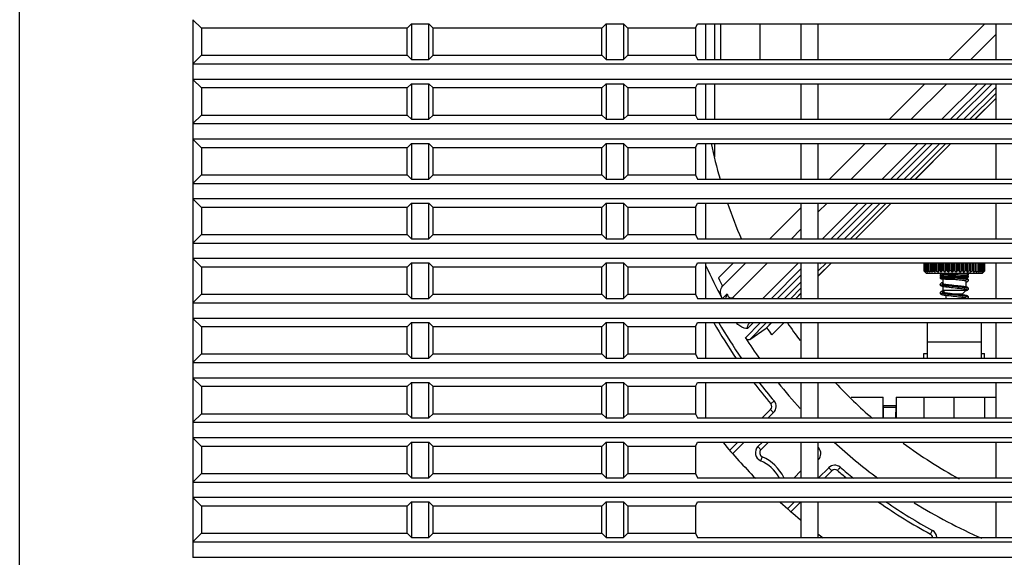
# Model space of a CAD drawing. Units: millimetres. Extents: x 0 to 3764, y 0 to 2658.
# Drawn here: x 283 to 397, y 1274 to 1336 of the extents above; entities that cross this region are included whole.
import ezdxf

# ---------------------------------------------------------------- set-up
doc = ezdxf.new("R2010")
doc.units = ezdxf.units.MM
doc.header["$LTSCALE"] = 46.255
doc.layers.get('0').update_dxf_attribs({"linetype": 'CONTINUOUS'})
doc.layers.add('00_COMPONENTS', color=7, linetype='CONTINUOUS')

# ---------------------------------------------------------------- blocks, each defined once
blk = doc.blocks.new('1006')
at = {"layer": '00_COMPONENTS', "color": 7, "linetype": 'Continuous'}
for p, q in [((293.76, -1239.77), (293.76, -1044.7)), ((313.77, -1140.81), (314.76, -1141.79)), ((313.77, -1140.81), (313.77, -1145.91)), ((338.52, -1141.79), (314.76, -1141.79)), ((314.76, -1141.79), (314.76, -1144.92)), ((338.52, -1141.79), (339.01, -1141.3)), ((338.52, -1144.92), (338.52, -1141.79)), ((339.01, -1141.3), (341.01, -1141.3)), ((339.01, -1141.3), (339.01, -1145.41)), ((341.51, -1141.79), (341.01, -1141.3)), ((341.01, -1145.41), (341.01, -1141.3)), ((361.02, -1141.79), (341.51, -1141.79)), ((341.51, -1144.92), (341.51, -1141.79)), ((361.02, -1141.79), (361.51, -1141.3)), ((361.02, -1144.92), (361.02, -1141.79)), ((361.51, -1141.3), (363.51, -1141.3)), ((361.51, -1141.3), (361.51, -1145.41)), ((364.01, -1141.79), (363.51, -1141.3)), ((363.51, -1141.3), (363.51, -1145.41)), ((371.84, -1141.79), (364.01, -1141.79)), ((364.01, -1141.79), (364.01, -1144.92)), ((371.84, -1141.79), (372.05, -1141.3)), ((371.84, -1141.79), (371.84, -1144.92)), ((372.05, -1141.3), (488.02, -1141.3)), ((373.03, -1145.41), (373.03, -1141.3)), ((374.03, -1141.3), (374.03, -1145.41)), ((374.76, -1145.41), (374.76, -1141.3)), ((384.01, -1141.3), (384.01, -1145.41)), ((386.01, -1145.41), (386.01, -1141.3)), ((401.12, -1145.41), (405.23, -1141.3)), ((406.51, -1141.3), (406.51, -1145.41)), ((403.62, -1145.41), (406.51, -1142.52)), ((313.77, -1145.91), (314.76, -1144.92)), ((314.76, -1144.92), (338.52, -1144.92)), ((338.52, -1144.92), (339.01, -1145.41)), ((341.51, -1144.92), (341.01, -1145.41)), ((341.51, -1144.92), (361.02, -1144.92)), ((361.02, -1144.92), (361.51, -1145.41)), ((364.01, -1144.92), (363.51, -1145.41)), ((364.01, -1144.92), (371.84, -1144.92)), ((371.84, -1144.92), (372.05, -1145.41)), ((313.76, -1145.91), (793.76, -1145.91)), ((313.76, -1145.91), (313.76, -1147.71)), ((339.01, -1145.41), (341.01, -1145.41)), ((361.51, -1145.41), (363.51, -1145.41)), ((372.05, -1145.41), (488.02, -1145.41)), ((793.76, -1147.71), (313.76, -1147.71)), ((313.77, -1147.71), (314.76, -1148.69)), ((313.77, -1147.71), (313.77, -1152.81)), ((338.52, -1148.69), (339.01, -1148.2)), ((339.01, -1148.2), (341.01, -1148.2)), ((339.01, -1148.2), (339.01, -1152.31)), ((341.51, -1148.69), (341.01, -1148.2)), ((341.01, -1152.31), (341.01, -1148.2)), ((361.02, -1148.69), (361.51, -1148.2)), ((361.51, -1148.2), (363.51, -1148.2)), ((361.51, -1148.2), (361.51, -1152.31)), ((364.01, -1148.69), (363.51, -1148.2)), ((363.51, -1148.2), (363.51, -1152.31)), ((371.84, -1148.69), (372.05, -1148.2)), ((372.05, -1148.2), (488.02, -1148.2)), ((373.03, -1152.31), (373.03, -1148.2)), ((374.03, -1148.2), (374.03, -1152.31)), ((384.01, -1148.2), (384.01, -1152.31)), ((386.01, -1152.31), (386.01, -1148.2)), ((394.22, -1152.31), (398.33, -1148.2)), ((396.72, -1152.31), (400.84, -1148.2)), ((400.29, -1152.31), (404.41, -1148.2)), ((401.29, -1152.31), (405.41, -1148.2)), ((401.99, -1152.31), (406.11, -1148.2)), ((406.51, -1148.62), (402.82, -1152.31)), ((406.51, -1148.2), (406.51, -1152.31)), ((338.52, -1148.69), (314.76, -1148.69)), ((314.76, -1148.69), (314.76, -1151.82)), ((338.52, -1151.82), (338.52, -1148.69)), ((361.02, -1148.69), (341.51, -1148.69)), ((341.51, -1151.82), (341.51, -1148.69)), ((361.02, -1151.82), (361.02, -1148.69)), ((371.84, -1148.69), (364.01, -1148.69)), ((364.01, -1148.69), (364.01, -1151.82)), ((371.84, -1148.69), (371.84, -1151.82)), ((406.51, -1149.32), (403.52, -1152.31)), ((404.1, -1152.31), (406.51, -1149.91)), ((404.12, -1152.31), (406.51, -1149.92)), ((313.77, -1152.81), (314.76, -1151.82)), ((314.76, -1151.82), (338.52, -1151.82)), ((338.52, -1151.82), (339.01, -1152.31)), ((341.51, -1151.82), (341.01, -1152.31)), ((341.51, -1151.82), (361.02, -1151.82)), ((361.02, -1151.82), (361.51, -1152.31)), ((364.01, -1151.82), (363.51, -1152.31)), ((364.01, -1151.82), (371.84, -1151.82)), ((371.84, -1151.82), (372.05, -1152.31)), ((313.76, -1152.81), (793.76, -1152.81)), ((313.76, -1152.81), (313.76, -1154.61)), ((339.01, -1152.31), (341.01, -1152.31)), ((361.51, -1152.31), (363.51, -1152.31)), ((372.05, -1152.31), (488.02, -1152.31)), ((793.76, -1154.61), (313.76, -1154.61)), ((313.77, -1154.61), (314.76, -1155.59)), ((313.77, -1154.61), (313.77, -1159.71)), ((338.52, -1155.59), (339.01, -1155.1)), ((339.01, -1155.1), (341.01, -1155.1)), ((339.01, -1155.1), (339.01, -1159.21)), ((341.51, -1155.59), (341.01, -1155.1)), ((341.01, -1159.21), (341.01, -1155.1)), ((361.02, -1155.59), (361.51, -1155.1)), ((361.51, -1155.1), (363.51, -1155.1)), ((361.51, -1155.1), (361.51, -1159.21)), ((364.01, -1155.59), (363.51, -1155.1)), ((363.51, -1155.1), (363.51, -1159.21)), ((371.84, -1155.59), (372.05, -1155.1)), ((372.05, -1155.1), (488.02, -1155.1)), ((373.03, -1159.21), (373.03, -1155.1)), ((374.03, -1155.1), (374.03, -1156.65)), ((384.01, -1155.1), (384.01, -1159.21)), ((386.01, -1159.21), (386.01, -1155.1)), ((387.32, -1159.21), (391.43, -1155.1)), ((389.82, -1159.21), (393.94, -1155.1)), ((393.39, -1159.21), (397.51, -1155.1)), ((394.39, -1159.21), (398.51, -1155.1)), ((395.09, -1159.21), (399.21, -1155.1)), ((400.04, -1155.1), (395.92, -1159.21)), ((400.74, -1155.1), (396.62, -1159.21)), ((397.2, -1159.21), (401.32, -1155.1)), ((397.22, -1159.21), (401.33, -1155.1)), ((406.51, -1155.1), (406.51, -1159.21)), ((338.52, -1155.59), (314.76, -1155.59)), ((314.76, -1155.59), (314.76, -1158.72)), ((338.52, -1158.72), (338.52, -1155.59)), ((361.02, -1155.59), (341.51, -1155.59)), ((341.51, -1158.72), (341.51, -1155.59)), ((361.02, -1158.72), (361.02, -1155.59)), ((371.84, -1155.59), (364.01, -1155.59)), ((364.01, -1155.59), (364.01, -1158.72)), ((371.84, -1155.59), (371.84, -1158.72)), ((313.77, -1159.71), (314.76, -1158.72)), ((314.76, -1158.72), (338.52, -1158.72)), ((338.52, -1158.72), (339.01, -1159.21)), ((341.51, -1158.72), (341.01, -1159.21)), ((341.51, -1158.72), (361.02, -1158.72)), ((361.02, -1158.72), (361.51, -1159.21)), ((364.01, -1158.72), (363.51, -1159.21)), ((364.01, -1158.72), (371.84, -1158.72)), ((371.84, -1158.72), (372.05, -1159.21)), ((313.76, -1159.71), (793.76, -1159.71)), ((313.76, -1159.71), (313.76, -1161.51)), ((339.01, -1159.21), (341.01, -1159.21)), ((361.51, -1159.21), (363.51, -1159.21)), ((372.05, -1159.21), (488.02, -1159.21)), ((793.76, -1161.51), (313.76, -1161.51)), ((313.77, -1161.51), (314.76, -1162.49)), ((313.77, -1161.51), (313.77, -1166.61)), ((338.52, -1162.49), (339.01, -1162)), ((339.01, -1162), (341.01, -1162)), ((339.01, -1162), (339.01, -1166.11)), ((341.51, -1162.49), (341.01, -1162)), ((341.01, -1166.11), (341.01, -1162)), ((361.02, -1162.49), (361.51, -1162)), ((361.51, -1162), (363.51, -1162)), ((361.51, -1162), (361.51, -1166.11)), ((364.01, -1162.49), (363.51, -1162)), ((363.51, -1162), (363.51, -1166.11)), ((371.84, -1162.49), (372.05, -1162)), ((372.05, -1162), (488.02, -1162)), ((373.03, -1166.11), (373.03, -1162)), ((384.01, -1162), (384.01, -1166.11)), ((386.01, -1163.02), (387.04, -1162)), ((386.01, -1166.11), (386.01, -1162)), ((386.49, -1166.11), (390.61, -1162)), ((387.49, -1166.11), (391.61, -1162)), ((388.19, -1166.11), (392.31, -1162)), ((393.14, -1162), (389.02, -1166.11)), ((393.84, -1162), (389.72, -1166.11)), ((390.3, -1166.11), (394.42, -1162)), ((390.32, -1166.11), (394.43, -1162)), ((406.51, -1162), (406.51, -1166.11)), ((338.52, -1162.49), (314.76, -1162.49)), ((314.76, -1162.49), (314.76, -1165.62)), ((338.52, -1165.62), (338.52, -1162.49)), ((361.02, -1162.49), (341.51, -1162.49)), ((341.51, -1165.62), (341.51, -1162.49)), ((361.02, -1165.62), (361.02, -1162.49)), ((371.84, -1162.49), (364.01, -1162.49)), ((364.01, -1162.49), (364.01, -1165.62)), ((371.84, -1162.49), (371.84, -1165.62)), ((380.42, -1166.11), (384.01, -1162.52)), ((313.77, -1166.61), (314.76, -1165.62)), ((314.76, -1165.62), (338.52, -1165.62)), ((338.52, -1165.62), (339.01, -1166.11)), ((341.51, -1165.62), (341.01, -1166.11)), ((341.51, -1165.62), (361.02, -1165.62)), ((361.02, -1165.62), (361.51, -1166.11)), ((364.01, -1165.62), (363.51, -1166.11)), ((364.01, -1165.62), (371.84, -1165.62)), ((371.84, -1165.62), (372.05, -1166.11)), ((382.92, -1166.11), (384.01, -1165.02)), ((313.76, -1166.61), (793.76, -1166.61)), ((313.76, -1166.61), (313.76, -1168.41)), ((339.01, -1166.11), (341.01, -1166.11)), ((361.51, -1166.11), (363.51, -1166.11)), ((372.05, -1166.11), (488.02, -1166.11)), ((793.76, -1168.41), (313.76, -1168.41)), ((313.77, -1168.41), (314.76, -1169.39)), ((313.77, -1168.41), (313.77, -1173.51)), ((338.52, -1169.39), (339.01, -1168.9)), ((339.01, -1168.9), (341.01, -1168.9)), ((339.01, -1168.9), (339.01, -1173.01)), ((341.51, -1169.39), (341.01, -1168.9)), ((341.01, -1173.01), (341.01, -1168.9)), ((361.02, -1169.39), (361.51, -1168.9)), ((361.51, -1168.9), (363.51, -1168.9)), ((361.51, -1168.9), (361.51, -1173.01)), ((364.01, -1169.39), (363.51, -1168.9)), ((363.51, -1168.9), (363.51, -1173.01)), ((371.84, -1169.39), (372.05, -1168.9)), ((372.05, -1168.9), (488.02, -1168.9)), ((373.03, -1173.01), (373.03, -1168.9)), ((376.22, -1168.9), (374.48, -1170.64)), ((374.95, -1171.58), (377.63, -1168.9)), ((376.11, -1172.93), (380.14, -1168.9)), ((379.59, -1173.01), (383.71, -1168.9)), ((384.01, -1168.9), (384.01, -1173.01)), ((386.01, -1170.42), (387.53, -1168.9)), ((386.01, -1170.41), (387.52, -1168.9)), ((386.94, -1168.9), (386.01, -1169.82)), ((386.01, -1173.01), (386.01, -1168.9)), ((386.24, -1168.9), (386.13, -1169.01)), ((398.21, -1168.9), (398.21, -1169.83)), ((398.23, -1168.9), (398.23, -1169.83)), ((398.25, -1168.9), (398.25, -1169.83)), ((398.31, -1168.9), (398.31, -1169.83)), ((398.35, -1168.9), (398.35, -1169.83)), ((398.44, -1168.9), (398.44, -1169.83)), ((398.51, -1168.9), (398.51, -1169.83)), ((398.64, -1168.9), (398.64, -1169.83)), ((398.72, -1168.9), (398.72, -1169.83)), ((398.88, -1168.9), (398.88, -1169.83)), ((398.99, -1168.9), (398.99, -1169.83)), ((399.18, -1168.9), (399.18, -1169.96)), ((399.3, -1168.9), (399.3, -1169.83)), ((399.49, -1168.9), (399.49, -1169.96)), ((399.51, -1168.9), (399.51, -1169.83)), ((399.65, -1168.9), (399.65, -1169.83)), ((399.84, -1168.9), (399.84, -1169.96)), ((399.89, -1168.9), (399.89, -1169.83)), ((400.04, -1168.9), (400.04, -1169.83)), ((400.22, -1168.9), (400.22, -1169.96)), ((400.29, -1168.9), (400.29, -1169.83)), ((400.45, -1168.9), (400.45, -1169.83)), ((400.63, -1168.9), (400.63, -1169.96)), ((400.73, -1168.9), (400.73, -1169.83)), ((400.89, -1168.9), (400.89, -1169.83)), ((401.06, -1168.9), (401.06, -1169.96)), ((401.17, -1168.9), (401.17, -1169.83)), ((401.34, -1168.9), (401.34, -1169.83)), ((401.49, -1168.9), (401.49, -1169.96)), ((401.63, -1168.9), (401.63, -1169.83)), ((401.8, -1169.83), (401.8, -1168.9)), ((401.94, -1168.9), (401.94, -1169.96)), ((402.09, -1168.9), (402.09, -1169.83)), ((402.26, -1168.9), (402.26, -1169.83)), ((402.37, -1168.9), (402.37, -1169.96)), ((402.54, -1168.9), (402.54, -1169.83)), ((402.7, -1168.9), (402.7, -1169.83)), ((402.8, -1168.9), (402.8, -1169.96)), ((402.98, -1168.9), (402.98, -1169.83)), ((403.13, -1168.9), (403.13, -1169.83)), ((403.21, -1168.9), (403.21, -1169.96)), ((403.39, -1168.9), (403.39, -1169.83)), ((403.54, -1168.9), (403.54, -1169.83)), ((403.59, -1168.9), (403.59, -1169.96)), ((403.78, -1168.9), (403.78, -1169.83)), ((403.91, -1168.9), (403.91, -1169.83)), ((403.94, -1168.9), (403.94, -1169.96)), ((404.13, -1168.9), (404.13, -1169.83)), ((404.25, -1169.96), (404.25, -1168.9)), ((404.44, -1168.9), (404.44, -1169.83)), ((404.55, -1168.9), (404.55, -1169.83)), ((404.71, -1168.9), (404.71, -1169.83)), ((404.79, -1168.9), (404.79, -1169.83)), ((404.92, -1168.9), (404.92, -1169.83)), ((404.98, -1168.9), (404.98, -1169.83)), ((405.08, -1168.9), (405.08, -1169.83)), ((405.12, -1168.9), (405.12, -1169.83)), ((405.18, -1168.9), (405.18, -1169.83)), ((405.2, -1168.9), (405.2, -1169.83)), ((405.22, -1168.9), (405.22, -1169.83)), ((406.51, -1168.9), (406.51, -1173.01)), ((338.52, -1169.39), (314.76, -1169.39)), ((314.76, -1169.39), (314.76, -1172.52)), ((338.52, -1172.52), (338.52, -1169.39)), ((361.02, -1169.39), (341.51, -1169.39)), ((341.51, -1172.52), (341.51, -1169.39)), ((361.02, -1172.52), (361.02, -1169.39)), ((371.84, -1169.39), (364.01, -1169.39)), ((364.01, -1169.39), (364.01, -1172.52)), ((371.84, -1169.39), (371.84, -1172.52)), ((380.59, -1173.01), (384.01, -1169.59)), ((398.22, -1169.84), (398.21, -1169.83)), ((398.46, -1170.09), (398.22, -1169.84)), ((398.25, -1169.83), (398.23, -1169.83)), ((398.35, -1169.83), (398.31, -1169.83)), ((398.51, -1169.83), (398.44, -1169.83)), ((398.46, -1170.09), (404.97, -1170.09)), ((398.72, -1169.83), (398.64, -1169.83)), ((398.99, -1169.83), (398.88, -1169.83)), ((399.3, -1169.83), (399.18, -1169.83)), ((399.65, -1169.83), (399.51, -1169.83)), ((400.04, -1169.83), (399.89, -1169.83)), ((400.21, -1170.21), (400.21, -1170.21)), ((400.23, -1170.22), (400.22, -1170.22)), ((400.24, -1170.22), (400.24, -1170.22)), ((400.45, -1169.83), (400.29, -1169.83)), ((400.5, -1170.24), (400.43, -1170.24)), ((400.58, -1170.24), (400.5, -1170.24)), ((400.67, -1170.25), (400.58, -1170.24)), ((400.78, -1170.25), (400.67, -1170.25)), ((400.89, -1169.83), (400.73, -1169.83)), ((400.9, -1170.25), (400.78, -1170.25)), ((401.03, -1170.26), (400.9, -1170.25)), ((401.17, -1170.26), (401.03, -1170.26)), ((401.34, -1169.83), (401.17, -1169.83)), ((401.4, -1170.27), (401.17, -1170.26)), ((402.17, -1170.29), (401.4, -1170.27)), ((401.8, -1169.83), (401.63, -1169.83)), ((402.26, -1169.83), (402.09, -1169.83)), ((402.42, -1170.3), (402.17, -1170.29)), ((402.7, -1169.83), (402.54, -1169.83)), ((403.13, -1169.83), (402.98, -1169.83)), ((403.35, -1170.21), (403.35, -1170.21)), ((403.35, -1170.21), (403.35, -1170.21)), ((403.54, -1169.83), (403.39, -1169.83)), ((403.91, -1169.83), (403.78, -1169.83)), ((404.25, -1169.83), (404.13, -1169.83)), ((404.55, -1169.83), (404.44, -1169.83)), ((404.79, -1169.83), (404.71, -1169.83)), ((404.98, -1169.83), (404.92, -1169.83)), ((404.97, -1170.09), (405.21, -1169.84)), ((405.12, -1169.83), (405.08, -1169.83)), ((405.2, -1169.83), (405.18, -1169.83)), ((405.22, -1169.83), (405.21, -1169.84)), ((381.29, -1173.01), (384.01, -1170.3)), ((384.01, -1171.12), (382.12, -1173.01)), ((400.08, -1171.39), (400.08, -1171.39)), ((400.33, -1170.35), (400.33, -1170.35)), ((400.33, -1170.35), (400.34, -1170.35)), ((400.33, -1170.36), (400.33, -1170.36)), ((400.36, -1170.49), (400.42, -1170.49)), ((400.37, -1170.74), (400.45, -1170.75)), ((400.39, -1170.74), (400.39, -1171.34)), ((400.54, -1170.5), (400.64, -1170.5)), ((400.64, -1170.5), (400.74, -1170.5)), ((400.76, -1170.5), (400.64, -1170.5)), ((400.7, -1170.76), (400.83, -1170.76)), ((400.74, -1170.5), (400.85, -1170.51)), ((400.89, -1170.51), (400.76, -1170.5)), ((400.83, -1170.76), (400.97, -1170.77)), ((400.85, -1170.51), (400.98, -1170.51)), ((401.04, -1170.51), (400.89, -1170.51)), ((400.97, -1170.77), (401.21, -1170.77)), ((400.98, -1170.51), (401.18, -1170.52)), ((401.21, -1170.52), (401.04, -1170.51)), ((401.18, -1170.52), (402.18, -1170.54)), ((401.38, -1170.52), (401.21, -1170.52)), ((401.21, -1170.77), (401.71, -1170.79)), ((401.71, -1170.53), (401.38, -1170.52)), ((401.71, -1170.4), (401.72, -1170.4)), ((401.71, -1170.4), (401.72, -1170.4)), ((401.71, -1170.53), (401.71, -1170.79)), ((401.71, -1170.66), (401.71, -1170.66)), ((402.18, -1170.54), (402.35, -1170.55)), ((403.04, -1170.59), (402.3, -1170.59)), ((402.35, -1170.55), (402.5, -1170.55)), ((402.56, -1170.3), (402.42, -1170.3)), ((402.5, -1170.55), (402.64, -1170.56)), ((402.69, -1170.31), (402.56, -1170.3)), ((402.64, -1170.56), (402.77, -1170.56)), ((402.81, -1170.31), (402.69, -1170.31)), ((403.03, -1170.57), (403.06, -1170.58)), ((403.04, -1170.59), (403.04, -1170.7)), ((403.04, -1170.62), (403.05, -1170.62)), ((403.04, -1170.95), (403.04, -1171.67)), ((403.12, -1170.33), (403.09, -1170.32)), ((403.14, -1170.82), (403.13, -1170.82)), ((403.14, -1170.82), (403.14, -1170.82)), ((403.19, -1170.33), (403.17, -1170.33)), ((403.35, -1170.9), (403.35, -1170.9)), ((313.77, -1173.51), (314.76, -1172.52)), ((314.76, -1172.52), (338.52, -1172.52)), ((338.52, -1172.52), (339.01, -1173.01)), ((341.51, -1172.52), (341.01, -1173.01)), ((341.51, -1172.52), (361.02, -1172.52)), ((361.02, -1172.52), (361.51, -1173.01)), ((364.01, -1172.52), (363.51, -1173.01)), ((364.01, -1172.52), (371.84, -1172.52)), ((371.84, -1172.52), (372.05, -1173.01)), ((374.93, -1173.01), (375.48, -1172.46)), ((384.01, -1171.82), (382.82, -1173.01)), ((383.4, -1173.01), (384.01, -1172.41)), ((383.42, -1173.01), (384.01, -1172.42)), ((400.08, -1172.37), (400.08, -1172.37)), ((400.29, -1172.45), (400.29, -1172.45)), ((400.29, -1172.45), (400.29, -1172.45)), ((400.39, -1171.6), (400.39, -1172.09)), ((400.67, -1172.37), (400.39, -1172.09)), ((403.04, -1172.09), (400.39, -1172.09)), ((401.44, -1172.46), (402.67, -1172.46)), ((402.67, -1172.46), (403.04, -1172.09)), ((402.67, -1172.46), (402.67, -1172.6)), ((403.04, -1171.93), (403.04, -1172.09)), ((403.14, -1171.8), (403.14, -1171.8)), ((403.35, -1171.88), (403.35, -1171.88)), ((313.76, -1173.51), (793.76, -1173.51)), ((313.76, -1173.51), (313.76, -1175.31)), ((339.01, -1173.01), (341.01, -1173.01)), ((361.51, -1173.01), (363.51, -1173.01)), ((372.05, -1173.01), (488.02, -1173.01)), ((400.76, -1172.64), (400.76, -1173.01)), ((402.57, -1172.84), (402.71, -1172.86)), ((402.67, -1172.85), (402.67, -1173.01)), ((403.14, -1172.78), (403.13, -1172.78)), ((403.14, -1172.78), (403.14, -1172.78)), ((403.35, -1172.86), (403.35, -1172.86)), ((403.35, -1172.86), (403.35, -1172.86)), ((403.35, -1172.86), (403.35, -1172.86)), ((793.76, -1175.31), (313.76, -1175.31)), ((313.77, -1175.31), (314.76, -1176.29)), ((313.77, -1175.31), (313.77, -1180.41)), ((338.52, -1176.29), (339.01, -1175.8)), ((339.01, -1175.8), (341.01, -1175.8)), ((339.01, -1175.8), (339.01, -1179.91)), ((341.51, -1176.29), (341.01, -1175.8)), ((341.01, -1179.91), (341.01, -1175.8)), ((361.02, -1176.29), (361.51, -1175.8)), ((361.51, -1175.8), (363.51, -1175.8)), ((361.51, -1175.8), (361.51, -1179.91)), ((364.01, -1176.29), (363.51, -1175.8)), ((363.51, -1175.8), (363.51, -1179.91)), ((371.84, -1176.29), (372.05, -1175.8)), ((372.05, -1175.8), (488.02, -1175.8)), ((373.03, -1179.91), (373.03, -1175.8)), ((379.34, -1175.8), (377.59, -1177.55)), ((377.82, -1176.49), (378.51, -1175.8)), ((380.04, -1175.8), (378.09, -1177.75)), ((379.99, -1176.43), (380.62, -1175.8)), ((380.06, -1176.37), (380.63, -1175.8)), ((382.05, -1175.8), (380.63, -1177.21)), ((384.01, -1175.8), (384.01, -1179.91)), ((386.01, -1179.91), (386.01, -1175.8)), ((398.6, -1175.8), (398.6, -1178.01)), ((404.83, -1175.8), (404.83, -1178.01)), ((406.51, -1175.8), (406.51, -1179.91)), ((338.52, -1176.29), (314.76, -1176.29)), ((314.76, -1176.29), (314.76, -1179.42)), ((338.52, -1179.42), (338.52, -1176.29)), ((361.02, -1176.29), (341.51, -1176.29)), ((341.51, -1179.42), (341.51, -1176.29)), ((361.02, -1179.42), (361.02, -1176.29)), ((371.84, -1176.29), (364.01, -1176.29)), ((364.01, -1176.29), (364.01, -1179.42)), ((371.84, -1176.29), (371.84, -1179.42)), ((378.09, -1177.75), (379.99, -1176.43)), ((398.6, -1178.01), (404.83, -1178.01)), ((404.83, -1178.04), (398.6, -1178.04)), ((398.6, -1178.04), (398.6, -1179.91)), ((399.9, -1178.01), (399.9, -1178.04)), ((403.53, -1178.01), (403.53, -1178.04)), ((404.83, -1178.04), (404.83, -1179.91)), ((313.76, -1180.41), (793.76, -1180.41)), ((313.76, -1180.41), (313.76, -1182.21)), ((313.77, -1180.41), (314.76, -1179.42)), ((314.76, -1179.42), (338.52, -1179.42)), ((338.52, -1179.42), (339.01, -1179.91)), ((339.01, -1179.91), (341.01, -1179.91)), ((341.51, -1179.42), (341.01, -1179.91)), ((341.51, -1179.42), (361.02, -1179.42)), ((361.02, -1179.42), (361.51, -1179.91)), ((361.51, -1179.91), (363.51, -1179.91)), ((364.01, -1179.42), (363.51, -1179.91)), ((364.01, -1179.42), (371.84, -1179.42)), ((371.84, -1179.42), (372.05, -1179.91)), ((372.05, -1179.91), (488.02, -1179.91)), ((793.76, -1182.21), (313.76, -1182.21)), ((313.77, -1182.21), (314.76, -1183.19)), ((313.77, -1182.21), (313.77, -1187.31)), ((338.52, -1183.19), (339.01, -1182.7)), ((339.01, -1182.7), (341.01, -1182.7)), ((339.01, -1182.7), (339.01, -1186.81)), ((341.51, -1183.19), (341.01, -1182.7)), ((341.01, -1186.81), (341.01, -1182.7)), ((361.02, -1183.19), (361.51, -1182.7)), ((361.51, -1182.7), (363.51, -1182.7)), ((361.51, -1182.7), (361.51, -1186.81)), ((364.01, -1183.19), (363.51, -1182.7)), ((363.51, -1182.7), (363.51, -1186.81)), ((371.84, -1183.19), (372.05, -1182.7)), ((372.05, -1182.7), (488.02, -1182.7)), ((373.03, -1186.81), (373.03, -1182.7)), ((384.01, -1182.7), (384.01, -1186.81)), ((386.01, -1186.81), (386.01, -1182.7)), ((406.51, -1182.7), (406.51, -1186.81)), ((338.52, -1183.19), (314.76, -1183.19)), ((314.76, -1183.19), (314.76, -1186.32)), ((338.52, -1186.32), (338.52, -1183.19)), ((361.02, -1183.19), (341.51, -1183.19)), ((341.51, -1186.32), (341.51, -1183.19)), ((361.02, -1186.32), (361.02, -1183.19)), ((371.84, -1183.19), (364.01, -1183.19)), ((364.01, -1183.19), (364.01, -1186.32)), ((371.84, -1183.19), (371.84, -1186.32)), ((380.52, -1185.17), (380.9, -1184.84)), ((389.81, -1184.4), (393.51, -1184.4)), ((393.51, -1186.81), (393.51, -1184.4)), ((395.01, -1184.4), (406.51, -1184.4)), ((395.01, -1184.4), (395.01, -1186.81)), ((398.21, -1184.4), (398.21, -1186.81)), ((401.71, -1186.81), (401.71, -1184.4)), ((405.21, -1184.4), (405.21, -1186.81)), ((380.49, -1185.84), (379.52, -1186.81)), ((380.22, -1186.81), (380.84, -1186.19)), ((380.84, -1186.2), (380.49, -1185.84)), ((395.01, -1185.4), (393.51, -1185.4)), ((393.56, -1186.81), (393.53, -1185.4)), ((393.53, -1185.56), (394.99, -1185.56)), ((394.97, -1186.81), (395, -1185.4)), ((313.76, -1187.31), (793.76, -1187.31)), ((313.76, -1187.31), (313.76, -1189.11)), ((313.77, -1187.31), (314.76, -1186.32)), ((314.76, -1186.32), (338.52, -1186.32)), ((338.52, -1186.32), (339.01, -1186.81)), ((339.01, -1186.81), (341.01, -1186.81)), ((341.51, -1186.32), (341.01, -1186.81)), ((341.51, -1186.32), (361.02, -1186.32)), ((361.02, -1186.32), (361.51, -1186.81)), ((361.51, -1186.81), (363.51, -1186.81)), ((364.01, -1186.32), (363.51, -1186.81)), ((364.01, -1186.32), (371.84, -1186.32)), ((371.84, -1186.32), (372.05, -1186.81)), ((372.05, -1186.81), (488.02, -1186.81)), ((793.76, -1189.11), (313.76, -1189.11)), ((313.77, -1189.11), (314.76, -1190.09)), ((313.77, -1189.11), (313.77, -1194.21)), ((338.52, -1190.09), (339.01, -1189.6)), ((339.01, -1189.6), (341.01, -1189.6)), ((339.01, -1189.6), (339.01, -1193.71)), ((341.51, -1190.09), (341.01, -1189.6)), ((341.01, -1193.71), (341.01, -1189.6)), ((361.02, -1190.09), (361.51, -1189.6)), ((361.51, -1189.6), (363.51, -1189.6)), ((361.51, -1189.6), (361.51, -1193.71)), ((364.01, -1190.09), (363.51, -1189.6)), ((363.51, -1189.6), (363.51, -1193.71)), ((371.84, -1190.09), (372.05, -1189.6)), ((372.05, -1189.6), (488.02, -1189.6)), ((376.73, -1189.6), (375.83, -1190.5)), ((376.16, -1190.88), (377.44, -1189.6)), ((379.56, -1189.6), (379.04, -1190.12)), ((379.39, -1190.48), (380.27, -1189.6)), ((384.01, -1189.6), (384.01, -1193.71)), ((386.01, -1193.71), (386.01, -1189.6)), ((406.51, -1189.6), (406.51, -1193.71)), ((338.52, -1190.09), (314.76, -1190.09)), ((314.76, -1190.09), (314.76, -1193.22)), ((338.52, -1193.22), (338.52, -1190.09)), ((361.02, -1190.09), (341.51, -1190.09)), ((341.51, -1193.22), (341.51, -1190.09)), ((361.02, -1193.22), (361.02, -1190.09)), ((371.84, -1190.09), (364.01, -1190.09)), ((364.01, -1190.09), (364.01, -1193.22)), ((371.84, -1190.09), (371.84, -1193.22)), ((379.04, -1190.12), (379.39, -1190.48)), ((379.54, -1191.29), (379.34, -1191.75)), ((384.01, -1192.92), (383.22, -1193.71)), ((387.21, -1192.56), (386.05, -1193.71)), ((386.76, -1193.71), (387.56, -1192.91)), ((387.56, -1192.91), (387.21, -1192.56)), ((313.77, -1194.21), (314.76, -1193.22)), ((314.76, -1193.22), (338.52, -1193.22)), ((338.52, -1193.22), (339.01, -1193.71)), ((339.01, -1193.71), (341.01, -1193.71)), ((341.51, -1193.22), (341.01, -1193.71)), ((341.51, -1193.22), (361.02, -1193.22)), ((361.02, -1193.22), (361.51, -1193.71)), ((361.51, -1193.71), (363.51, -1193.71)), ((364.01, -1193.22), (363.51, -1193.71)), ((364.01, -1193.22), (371.84, -1193.22)), ((371.84, -1193.22), (372.05, -1193.71)), ((372.05, -1193.71), (488.02, -1193.71)), ((313.76, -1194.21), (793.76, -1194.21)), ((313.76, -1194.21), (313.76, -1196.01)), ((793.76, -1196.01), (313.76, -1196.01)), ((313.77, -1196.01), (314.76, -1196.99)), ((313.77, -1196.01), (313.77, -1201.11)), ((338.52, -1196.99), (314.76, -1196.99)), ((314.76, -1196.99), (314.76, -1200.12)), ((338.52, -1196.99), (339.01, -1196.5)), ((338.52, -1200.12), (338.52, -1196.99)), ((339.01, -1196.5), (341.01, -1196.5)), ((339.01, -1196.5), (339.01, -1200.61)), ((341.51, -1196.99), (341.01, -1196.5)), ((341.01, -1200.61), (341.01, -1196.5)), ((361.02, -1196.99), (341.51, -1196.99)), ((341.51, -1200.12), (341.51, -1196.99)), ((361.02, -1196.99), (361.51, -1196.5)), ((361.02, -1200.12), (361.02, -1196.99)), ((361.51, -1196.5), (363.51, -1196.5)), ((361.51, -1196.5), (361.51, -1200.61)), ((364.01, -1196.99), (363.51, -1196.5)), ((363.51, -1196.5), (363.51, -1200.61)), ((371.84, -1196.99), (364.01, -1196.99)), ((364.01, -1196.99), (364.01, -1200.12)), ((371.84, -1196.99), (372.05, -1196.5)), ((371.84, -1196.99), (371.84, -1200.12)), ((372.05, -1196.5), (488.02, -1196.5)), ((383.27, -1196.5), (382.49, -1197.28)), ((382.88, -1197.6), (383.98, -1196.5)), ((384.01, -1196.5), (384.01, -1200.61)), ((386.01, -1200.61), (386.01, -1196.5)), ((406.51, -1196.5), (406.51, -1200.61)), ((398.96, -1200.23), (399.2, -1199.79)), ((313.77, -1201.11), (314.76, -1200.12)), ((314.76, -1200.12), (338.52, -1200.12)), ((338.52, -1200.12), (339.01, -1200.61)), ((339.01, -1200.61), (341.01, -1200.61)), ((341.51, -1200.12), (341.01, -1200.61)), ((341.51, -1200.12), (361.02, -1200.12)), ((361.02, -1200.12), (361.51, -1200.61)), ((361.51, -1200.61), (363.51, -1200.61)), ((364.01, -1200.12), (363.51, -1200.61)), ((364.01, -1200.12), (371.84, -1200.12)), ((371.84, -1200.12), (372.05, -1200.61)), ((372.05, -1200.61), (488.02, -1200.61)), ((313.76, -1201.11), (793.76, -1201.11)), ((313.76, -1201.11), (313.76, -1202.91)), ((793.76, -1202.91), (313.76, -1202.91))]:
    blk.add_line(p, q, dxfattribs=at)
at = {"layer": '00_COMPONENTS', "color": 3, "linetype": 'Continuous'}
for p, q in [((379.26, -1141.3), (379.26, -1145.41)), ((398.21, -1179.37), (398.6, -1179.37)), ((398.21, -1179.91), (398.21, -1179.37)), ((404.83, -1179.37), (405.21, -1179.37)), ((405.21, -1179.91), (405.21, -1179.37))]:
    blk.add_line(p, q, dxfattribs=at)
at = {"layer": '00_COMPONENTS', "color": 7, "linetype": 'Continuous'}
for points in [[(400.18, -1170.21), (400.17, -1170.22), (400.15, -1170.23), (400.12, -1170.24), (400.1, -1170.27), (400.08, -1170.32), (400.08, -1170.34)], [(400.21, -1170.21), (400.2, -1170.21), (400.18, -1170.21)], [(400.43, -1170.24), (400.37, -1170.23), (400.34, -1170.23), (400.32, -1170.23), (400.3, -1170.23), (400.28, -1170.23), (400.27, -1170.23), (400.26, -1170.22), (400.25, -1170.22), (400.24, -1170.22), (400.24, -1170.22)], [(400.08, -1170.34), (400.08, -1170.36), (400.09, -1170.41), (400.12, -1170.44), (400.15, -1170.46), (400.17, -1170.46)], [(400.18, -1170.47), (400.17, -1170.47), (400.15, -1170.48), (400.12, -1170.5), (400.1, -1170.53), (400.08, -1170.57), (400.08, -1170.6)], [(400.08, -1170.6), (400.08, -1170.62), (400.09, -1170.66), (400.12, -1170.69), (400.15, -1170.71), (400.17, -1170.72), (400.18, -1170.72), (400.2, -1170.73), (400.21, -1170.73), (400.23, -1170.73)], [(400.39, -1171.19), (400.39, -1171.19), (400.3, -1171.2), (400.24, -1171.22), (400.19, -1171.24), (400.15, -1171.27), (400.11, -1171.3), (400.08, -1171.36), (400.08, -1171.39)], [(400.08, -1171.39), (400.08, -1171.43), (400.1, -1171.48), (400.14, -1171.52), (400.19, -1171.54), (400.24, -1171.56), (400.31, -1171.58), (400.39, -1171.6)], [(400.17, -1170.46), (400.18, -1170.47), (400.2, -1170.47), (400.21, -1170.47), (400.23, -1170.48)], [(400.23, -1170.48), (400.24, -1170.48), (400.26, -1170.48), (400.28, -1170.48)], [(400.23, -1170.73), (400.24, -1170.73), (400.26, -1170.73), (400.29, -1170.74), (400.31, -1170.74), (400.34, -1170.74), (400.37, -1170.74)], [(400.28, -1170.48), (400.3, -1170.48), (400.33, -1170.48), (400.36, -1170.49)], [(400.38, -1170.49), (400.35, -1170.49), (400.33, -1170.48), (400.31, -1170.48), (400.29, -1170.48), (400.29, -1170.48)], [(400.42, -1171.35), (400.36, -1171.33), (400.31, -1171.32), (400.31, -1171.32)], [(400.64, -1170.5), (400.54, -1170.5), (400.49, -1170.49), (400.45, -1170.49), (400.42, -1170.49), (400.38, -1170.49)], [(400.42, -1170.49), (400.46, -1170.49), (400.54, -1170.5)], [(400.74, -1171.4), (400.61, -1171.38), (400.51, -1171.37), (400.42, -1171.35)], [(400.45, -1170.75), (400.49, -1170.75), (400.54, -1170.75), (400.59, -1170.75), (400.7, -1170.76)], [(403.05, -1171.68), (402.94, -1171.66), (402.82, -1171.64), (402.67, -1171.62), (402.51, -1171.6), (402.32, -1171.57), (402.11, -1171.55), (401.89, -1171.53), (401.67, -1171.51), (401.45, -1171.48), (401.24, -1171.46), (401.05, -1171.44), (400.88, -1171.42), (400.74, -1171.4)], [(402.68, -1170.64), (402.51, -1170.62), (402.32, -1170.6), (402.12, -1170.57), (401.91, -1170.55), (401.71, -1170.53)], [(401.71, -1170.79), (401.9, -1170.81), (402.1, -1170.83), (402.29, -1170.85), (402.47, -1170.87), (402.62, -1170.89)], [(402.62, -1170.89), (402.76, -1170.91), (402.87, -1170.92), (402.96, -1170.94)], [(403.05, -1170.7), (402.95, -1170.68), (402.82, -1170.66), (402.68, -1170.64)], [(402.77, -1170.56), (402.87, -1170.57), (402.92, -1170.57), (402.96, -1170.57), (403, -1170.57), (403.03, -1170.57)], [(403.09, -1170.32), (403.06, -1170.32), (403.03, -1170.32), (402.99, -1170.32), (402.95, -1170.32), (402.91, -1170.31), (402.81, -1170.31)], [(402.96, -1170.94), (403.04, -1170.95), (403.09, -1170.97), (403.12, -1170.98), (403.13, -1170.98)], [(403.04, -1171.11), (403.11, -1171.1), (403.18, -1171.08), (403.24, -1171.05), (403.29, -1171.03), (403.32, -1170.99), (403.35, -1170.94), (403.35, -1170.9)], [(403.05, -1170.62), (403.08, -1170.61), (403.11, -1170.61), (403.13, -1170.61), (403.16, -1170.61), (403.18, -1170.61), (403.2, -1170.6)], [(403.35, -1170.9), (403.35, -1170.87), (403.32, -1170.82), (403.28, -1170.78), (403.24, -1170.75), (403.19, -1170.74), (403.13, -1170.72), (403.05, -1170.7)], [(403.06, -1170.58), (403.09, -1170.58), (403.11, -1170.58), (403.13, -1170.58), (403.15, -1170.58), (403.16, -1170.58), (403.17, -1170.59), (403.18, -1170.59), (403.18, -1170.59)], [(403.17, -1170.33), (403.15, -1170.33), (403.12, -1170.33)], [(403.26, -1170.34), (403.24, -1170.34), (403.23, -1170.34), (403.22, -1170.33), (403.2, -1170.33), (403.19, -1170.33)], [(403.2, -1170.6), (403.21, -1170.6), (403.23, -1170.6), (403.24, -1170.6), (403.26, -1170.59), (403.28, -1170.58), (403.31, -1170.57), (403.33, -1170.54), (403.35, -1170.49), (403.35, -1170.47)], [(403.35, -1170.47), (403.35, -1170.44), (403.33, -1170.4), (403.31, -1170.37), (403.28, -1170.35), (403.26, -1170.34)], [(400.45, -1172.15), (400.38, -1172.17), (400.3, -1172.18), (400.24, -1172.2), (400.19, -1172.22), (400.15, -1172.25), (400.11, -1172.28), (400.08, -1172.34), (400.08, -1172.37)], [(400.08, -1172.37), (400.08, -1172.41), (400.11, -1172.46), (400.15, -1172.5), (400.2, -1172.53), (400.26, -1172.55), (400.34, -1172.57), (400.44, -1172.59), (400.56, -1172.61), (400.71, -1172.63)], [(400.79, -1172.39), (400.67, -1172.37), (400.57, -1172.35), (400.48, -1172.34), (400.4, -1172.32), (400.35, -1172.31), (400.31, -1172.3), (400.31, -1172.3)], [(400.39, -1171.6), (400.48, -1171.62), (400.6, -1171.64), (400.75, -1171.66), (400.92, -1171.68), (401.12, -1171.7), (401.34, -1171.73), (401.58, -1171.75), (401.83, -1171.78), (402.06, -1171.8), (402.28, -1171.82), (402.47, -1171.85), (402.63, -1171.87)], [(401.9, -1172.51), (401.46, -1172.46), (401.26, -1172.44), (401.09, -1172.42), (400.93, -1172.4), (400.79, -1172.39)], [(402.68, -1172.6), (402.52, -1172.58), (402.33, -1172.56), (402.12, -1172.53), (401.9, -1172.51)], [(402.63, -1171.87), (402.78, -1171.89), (402.9, -1171.91), (402.99, -1171.92)], [(402.99, -1171.92), (403.07, -1171.94), (403.11, -1171.95), (403.12, -1171.96)], [(403.03, -1172.09), (403.11, -1172.07), (403.18, -1172.05), (403.24, -1172.03), (403.28, -1172.01), (403.32, -1171.97), (403.35, -1171.92), (403.35, -1171.88)], [(403.35, -1171.88), (403.35, -1171.85), (403.32, -1171.79), (403.28, -1171.76), (403.24, -1171.73), (403.19, -1171.71), (403.13, -1171.7), (403.05, -1171.68)], [(400.71, -1172.63), (400.91, -1172.66), (401.13, -1172.68), (401.36, -1172.71), (401.59, -1172.73), (401.81, -1172.75), (402.02, -1172.78), (402.21, -1172.8), (402.4, -1172.82), (402.57, -1172.84)], [(402.74, -1172.86), (402.68, -1172.87), (402.67, -1172.87)], [(403.35, -1172.86), (403.35, -1172.83), (403.32, -1172.77), (403.28, -1172.73), (403.24, -1172.71), (403.19, -1172.69), (403.12, -1172.67), (403.04, -1172.65), (402.94, -1172.64), (402.82, -1172.62), (402.68, -1172.6)], [(402.71, -1172.86), (402.84, -1172.88), (402.94, -1172.89), (403.02, -1172.91), (403.07, -1172.92), (403.11, -1172.93), (403.12, -1172.93)], [(403.23, -1173.01), (403.24, -1173.01), (403.29, -1172.98), (403.33, -1172.95), (403.35, -1172.89), (403.35, -1172.86)]]:
    blk.add_lwpolyline(points, dxfattribs=at)
for centre, radius, start, end in [((430.03, -1143.37), 57.6, 191.7553, 195.9927), ((430.03, -1143.37), 57.6, 198.878, 203.2854), ((430.03, -1143.37), 62.6, 204.3973, 208.2893), ((403.98, -1163.93), 8.25, 225.7778, 226.9877), ((404.42, -1164.37), 8.25, 221.4227, 221.8284), ((404.15, -1163.05), 8.99, 228.9765, 230.2524), ((404.07, -1164.68), 7.79, 221.8383, 222.2668), ((404.76, -1165.16), 7.96, 215.9302, 216.3194), ((403.75, -1164.97), 7.36, 222.2567, 222.7086), ((404.37, -1165.44), 7.48, 216.3289, 216.7409), ((404.36, -1162.29), 9.65, 231.4458, 232.6991), ((404.01, -1165.71), 7.04, 216.7311, 217.1669), ((405.65, -1165.84), 8.24, 209.0148, 209.3627), ((405.18, -1166.1), 7.71, 209.3712, 209.7408), ((404.76, -1166.34), 7.21, 209.7319, 210.1243), ((404.63, -1161.63), 10.23, 233.238, 234.4692), ((407.91, -1166.35), 9.9, 200.562, 200.8322), ((407.26, -1166.6), 9.21, 200.8388, 201.1268), ((406.67, -1166.83), 8.58, 201.1199, 201.4267), ((404.94, -1161.13), 10.69, 234.4528, 235.6664), ((415.54, -1166.68), 16.96, 190.7125, 190.8627), ((414.32, -1166.91), 15.71, 190.8664, 191.027), ((413.19, -1167.13), 14.56, 191.0231, 191.1947), ((405.26, -1160.82), 10.99, 235.1567, 236.3591), ((405.59, -1160.71), 11.09, 235.3872, 236.5858), ((383.91, -1166.88), 15.88, 348.8149, 349.2917), ((405.92, -1160.82), 10.99, 235.1567, 236.3591), ((391.18, -1166.57), 9.3, 338.5893, 339.4451), ((399.89, -1170.59), 0.508, 48.236, 90), ((406.25, -1161.13), 10.69, 234.4528, 235.6664), ((393.5, -1166.07), 7.77, 329.8942, 330.9939), ((406.58, -1161.63), 10.23, 233.238, 234.4692), ((394.62, -1165.41), 7.54, 322.8514, 324.0789), ((406.9, -1162.29), 9.65, 231.4458, 232.6991), ((395.3, -1164.65), 7.83, 317.3086, 318.5863), ((407.24, -1163.05), 8.99, 228.9765, 230.2524), ((395.81, -1163.87), 8.34, 313.0173, 314.3086), ((407.62, -1163.87), 8.34, 225.6914, 226.9827), ((396.19, -1163.05), 8.99, 309.7476, 311.0235), ((408.06, -1164.71), 7.74, 221.4058, 222.6994), ((396.53, -1162.29), 9.65, 307.3009, 308.5542), ((408.72, -1165.48), 7.43, 215.9122, 217.1576), ((396.85, -1161.63), 10.23, 305.5308, 306.762), ((403.54, -1170.59), 0.508, 90, 147.8812), ((409.81, -1166.13), 7.64, 208.9967, 210.1153), ((397.18, -1161.13), 10.69, 304.3336, 305.5472), ((403.23, -1170.21), 0.127, 316.61, 323.3353), ((403.23, -1170.21), 0.127, 0.8061, 37.9719), ((403.23, -1170.21), 0.127, 323.3124, 333.9502), ((403.23, -1170.21), 0.128, 334.0061, 344.6845), ((403.23, -1170.21), 0.127, 344.6984, 0.0002), ((412.08, -1166.63), 9.12, 200.5464, 201.4192), ((397.5, -1160.82), 10.99, 303.641, 304.8433), ((419.18, -1166.95), 15.54, 190.7031, 191.1903), ((397.84, -1160.71), 11.09, 303.4143, 304.6128), ((398.17, -1160.82), 10.99, 303.641, 304.8433), ((398.49, -1161.13), 10.69, 304.3336, 305.5472), ((390.23, -1167.13), 14.57, 348.8053, 348.9769), ((389.11, -1166.91), 15.71, 348.973, 349.1336), ((387.88, -1166.68), 16.96, 349.1373, 349.2875), ((398.79, -1161.63), 10.23, 305.5308, 306.762), ((396.76, -1166.83), 8.58, 338.5733, 338.88), ((396.17, -1166.6), 9.21, 338.8732, 339.1612), ((395.52, -1166.35), 9.9, 339.1678, 339.4379), ((399.06, -1162.29), 9.65, 307.3009, 308.5542), ((398.67, -1166.34), 7.21, 329.8757, 330.268), ((398.25, -1166.1), 7.7, 330.2592, 330.6289), ((397.78, -1165.84), 8.24, 330.6373, 330.9852), ((399.28, -1163.05), 8.99, 309.7476, 311.0235), ((399.41, -1165.71), 7.04, 322.833, 323.2688), ((399.06, -1165.44), 7.48, 323.2591, 323.6712), ((399.4, -1164.71), 7.74, 317.3007, 318.5942), ((399.45, -1163.93), 8.25, 313.0123, 314.2222), ((398.67, -1165.16), 7.96, 323.6806, 324.0697), ((430.03, -1143.37), 61.89, 206.1448, 207.1204), ((403.54, -1170.59), 0.508, 177.775, 180), ((403.23, -1170.21), 0.127, 221.6367, 249.6365), ((403.23, -1170.21), 0.127, 275.2703, 300.9784), ((403.23, -1170.21), 0.128, 301.0536, 316.5504), ((403.34, -1170.9), 0.0148, 0.525, 4.8567), ((400.74, -1169.13), 2.39, 258.7784, 259.1026), ((377.66, -1173.85), 1.81, 149.1943, 152.1904), ((374.6, -1177.26), 4.58, 68.1557, 70.8648), ((430.03, -1143.37), 64.8, 210.0491, 214.3554), ((430.03, -1143.37), 64.3, 210.3081, 214.6601), ((430.03, -1143.37), 57.6, 214.2792, 216.8013), ((430.03, -1143.37), 59.89, 213.4407, 214.4156), ((430.03, -1143.37), 62.6, 213.0937, 215.8032), ((430.03, -1143.37), 64.8, 217.388, 220.1684), ((430.03, -1143.37), 64.3, 217.7322, 220.1714), ((430.03, -1143.37), 62.6, 218.9753, 222.574), ((430.03, -1143.37), 57.6, 223.1299, 229.0302), ((380.14, -1185.49), 1, 315.1052, 39.9805), ((380.14, -1185.49), 0.5, 315, 40.1684), ((430.03, -1143.37), 62.6, 227.624, 233.6015), ((430.03, -1143.37), 71.9, 220.073, 224.5003), ((379.74, -1190.83), 1, 135, 246.3237), ((379.74, -1190.83), 0.5, 134.9615, 246.3237), ((385.3, -1190.93), 1, 315, 43.6787), ((430.03, -1143.37), 57.6, 233.5668, 241.1813), ((377.53, -1195.87), 4.5, 28.8601, 66.3237), ((377.53, -1195.87), 5, 25.639, 66.3237), ((387.91, -1193.27), 1, 49.8316, 134.6832), ((387.91, -1193.27), 0.5, 49.8648, 135), ((430.03, -1143.37), 64.8, 229.8313, 231.0192), ((430.03, -1143.37), 64.3, 229.8316, 231.5785), ((430.03, -1143.37), 71.9, 227.6754, 230.1552), ((430.03, -1143.37), 64.8, 235.1188, 241.3409), ((430.03, -1143.37), 64.3, 235.7655, 241.3409), ((430.03, -1143.37), 62.6, 238.2496, 246.3456), ((398.72, -1200.67), 1, 3.0338, 61.3409), ((430.03, -1143.37), 71.9, 232.2042, 232.8189), ((398.72, -1200.67), 0.5, 6.0841, 61.3406)]:
    blk.add_arc(centre, radius, start, end, dxfattribs=at)
for points, knots in [([(400.08, -1170.34), (400.08, -1170.34), (400.08, -1170.34), (400.08, -1170.34), (400.09, -1170.35), (400.11, -1170.35), (400.14, -1170.35), (400.18, -1170.36), (400.22, -1170.36), (400.27, -1170.36), (400.31, -1170.36), (400.33, -1170.36)], [0, 0, 0, 0, 0.006908, 0.020095, 0.069049, 0.149076, 0.259921, 0.401078, 0.571986, 0.771982, 1, 1, 1, 1]), ([(400.08, -1170.6), (400.08, -1170.6), (400.08, -1170.6), (400.08, -1170.6), (400.1, -1170.6), (400.12, -1170.61), (400.16, -1170.61), (400.2, -1170.61), (400.26, -1170.61), (400.32, -1170.62), (400.37, -1170.62), (400.39, -1170.62)], [0, 0, 0, 0, 0.00646, 0.01953, 0.06873, 0.149149, 0.260434, 0.402079, 0.573361, 0.773091, 1, 1, 1, 1]), ([(400.28, -1171.47), (400.25, -1171.47), (400.21, -1171.46), (400.16, -1171.44), (400.13, -1171.43), (400.11, -1171.42), (400.09, -1171.41), (400.08, -1171.4), (400.08, -1171.39)], [0, 0, 0, 0, 0.401752, 0.563996, 0.700024, 0.809841, 0.894356, 1, 1, 1, 1]), ([(400.33, -1170.36), (400.42, -1170.37), (400.62, -1170.38), (401.07, -1170.39), (401.45, -1170.4), (401.71, -1170.4)], [0, 0, 0, 0, 0.189664, 0.429827, 1, 1, 1, 1]), ([(400.39, -1170.62), (400.58, -1170.63), (401.02, -1170.64), (401.46, -1170.65), (401.71, -1170.66)], [0, 0, 0, 0, 0.439032, 1, 1, 1, 1]), ([(403.04, -1170.81), (402.95, -1170.79), (402.76, -1170.77), (402.32, -1170.72), (401.96, -1170.68), (401.71, -1170.66)], [0, 0, 0, 0, 0.198188, 0.439902, 1, 1, 1, 1]), ([(401.72, -1170.4), (401.98, -1170.41), (402.34, -1170.42), (402.79, -1170.43), (402.98, -1170.44), (403.07, -1170.44)], [0, 0, 0, 0, 0.565397, 0.806287, 1, 1, 1, 1]), ([(403.14, -1170.82), (403.13, -1170.82), (403.1, -1170.82), (403.06, -1170.81), (403.04, -1170.81)], [0, 0, 0, 0, 0.233405, 1, 1, 1, 1]), ([(403.07, -1170.44), (403.09, -1170.44), (403.13, -1170.45), (403.19, -1170.45), (403.24, -1170.45), (403.28, -1170.46), (403.31, -1170.46), (403.33, -1170.46), (403.34, -1170.46), (403.35, -1170.47), (403.35, -1170.47), (403.35, -1170.47)], [0, 0, 0, 0, 0.227332, 0.427148, 0.598335, 0.739807, 0.85083, 0.931024, 0.980187, 0.993352, 1, 1, 1, 1]), ([(403.35, -1170.9), (403.35, -1170.89), (403.34, -1170.88), (403.32, -1170.87), (403.28, -1170.86), (403.23, -1170.84), (403.17, -1170.83), (403.14, -1170.82)], [0, 0, 0, 0, 0.106917, 0.192518, 0.302926, 0.600643, 1, 1, 1, 1]), ([(374.9, -1173.02), (374.83, -1172.88), (374.74, -1172.6), (374.69, -1172.1), (374.8, -1171.73), (374.95, -1171.58)], [0, 0, 0, 0, 0.303368, 0.574411, 1, 1, 1, 1]), ([(375.48, -1172.46), (375.49, -1172.55), (375.53, -1172.7), (375.68, -1172.89), (375.9, -1172.95), (376.04, -1172.94), (376.11, -1172.93)], [0, 0, 0, 0, 0.273585, 0.531417, 0.768988, 1, 1, 1, 1]), ([(400.29, -1172.45), (400.26, -1172.45), (400.21, -1172.44), (400.16, -1172.42), (400.13, -1172.41), (400.11, -1172.4), (400.09, -1172.39), (400.08, -1172.38), (400.08, -1172.37)], [0, 0, 0, 0, 0.40257, 0.56495, 0.701065, 0.811041, 0.89561, 1, 1, 1, 1]), ([(400.39, -1171.49), (400.38, -1171.49), (400.35, -1171.48), (400.31, -1171.48), (400.29, -1171.47)], [0, 0, 0, 0, 0.265607, 1, 1, 1, 1]), ([(400.76, -1172.52), (400.67, -1172.51), (400.51, -1172.49), (400.36, -1172.47), (400.29, -1172.45)], [0, 0, 0, 0, 0.559697, 1, 1, 1, 1]), ([(403.04, -1171.78), (402.95, -1171.77), (402.76, -1171.74), (402.38, -1171.7), (401.9, -1171.66), (401.35, -1171.6), (400.9, -1171.56), (400.59, -1171.52), (400.45, -1171.5), (400.39, -1171.49)], [0, 0, 0, 0, 0.098868, 0.219667, 0.427389, 0.644034, 0.843008, 0.928097, 1, 1, 1, 1]), ([(400.57, -1172.28), (400.54, -1172.29), (400.48, -1172.3), (400.42, -1172.31), (400.4, -1172.32)], [0, 0, 0, 0, 0.568898, 1, 1, 1, 1]), ([(402.67, -1172.71), (402.52, -1172.7), (402.12, -1172.65), (401.48, -1172.59), (400.99, -1172.55), (400.76, -1172.52)], [0, 0, 0, 0, 0.237422, 0.632739, 1, 1, 1, 1]), ([(403.14, -1171.8), (403.13, -1171.8), (403.1, -1171.79), (403.07, -1171.79), (403.04, -1171.78)], [0, 0, 0, 0, 0.234716, 1, 1, 1, 1]), ([(403.35, -1171.88), (403.35, -1171.87), (403.34, -1171.86), (403.32, -1171.85), (403.3, -1171.84), (403.27, -1171.83), (403.21, -1171.82), (403.17, -1171.81), (403.14, -1171.8)], [0, 0, 0, 0, 0.104053, 0.188541, 0.298556, 0.434773, 0.597262, 1, 1, 1, 1]), ([(403.14, -1172.78), (403.07, -1172.77), (402.92, -1172.74), (402.76, -1172.72), (402.67, -1172.71)], [0, 0, 0, 0, 0.44049, 1, 1, 1, 1]), ([(403.03, -1172.91), (403.01, -1172.92), (402.96, -1172.93), (402.84, -1172.96), (402.74, -1172.98), (402.67, -1172.99)], [0, 0, 0, 0, 0.17687, 0.404536, 1, 1, 1, 1]), ([(403.35, -1172.86), (403.35, -1172.85), (403.34, -1172.84), (403.32, -1172.83), (403.3, -1172.82), (403.27, -1172.81), (403.22, -1172.8), (403.17, -1172.79), (403.14, -1172.78)], [0, 0, 0, 0, 0.105145, 0.18982, 0.299801, 0.435995, 0.598371, 1, 1, 1, 1]), ([(377.82, -1176.49), (377.7, -1176.49), (377.2, -1176.4), (376.76, -1176.09), (376.52, -1175.8)], [0, 0, 0, 0, 0.252036, 1, 1, 1, 1]), ([(377.82, -1176.49), (377.82, -1176.38), (377.89, -1176.14), (377.99, -1175.92), (378.06, -1175.8)], [0, 0, 0, 0, 0.439142, 1, 1, 1, 1]), ([(378.09, -1177.75), (378.06, -1177.77), (377.98, -1177.8), (377.84, -1177.78), (377.7, -1177.69), (377.62, -1177.6), (377.59, -1177.55)], [0, 0, 0, 0, 0.190814, 0.410976, 0.683982, 1, 1, 1, 1]), ([(388.24, -1192.88), (388.28, -1192.84), (388.34, -1192.76), (388.41, -1192.67), (388.46, -1192.62), (388.5, -1192.57), (388.53, -1192.54), (388.54, -1192.52), (388.55, -1192.51), (388.55, -1192.51), (388.56, -1192.5), (388.56, -1192.5)], [0, 0, 0, 0, 0.382682, 0.555636, 0.707103, 0.831384, 0.923875, 0.956905, 0.980723, 0.995148, 1, 1, 1, 1])]:
    blk.add_open_spline(points, degree=3, knots=knots, dxfattribs=at)
for points in [[(375.34, -1173.01), (375.37, -1172.83), (375.42, -1172.64), (375.48, -1172.46)], [(380.06, -1176.37), (380.04, -1176.39), (380.02, -1176.41), (379.99, -1176.43)]]:
    blk.add_open_spline(points, degree=3, dxfattribs=at)

msp = doc.modelspace()

# ---------------------------------------------------------------- block references
msp.add_blockref('1006', (-10.454, 2476.699))

doc.saveas('drawing.dxf')
